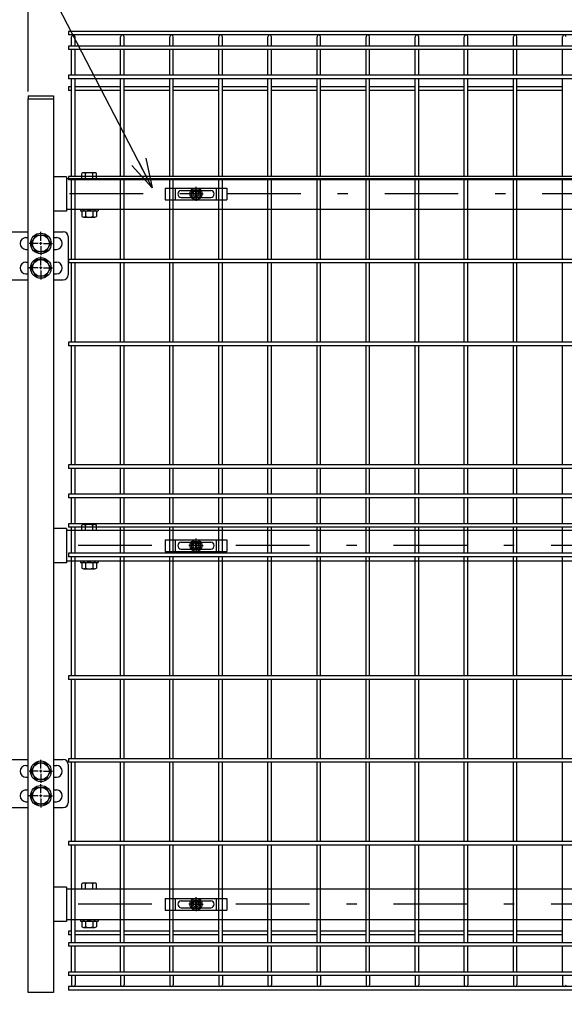
# Model space of a CAD drawing. Extents: x 8509 to 17419, y -320 to 5980.
# Drawn here: x 13346 to 13901, y 2210 to 3214 of the extents above; entities that cross this region are included whole.
import ezdxf

# ---------------------------------------------------------------- set-up
doc = ezdxf.new("R2010")
doc.units = 0
doc.header["$LTSCALE"] = 15
doc.header["$MEASUREMENT"] = 0
doc.header["$PDMODE"] = 35
doc.linetypes.add('JIS_DASHDOT', pattern=[10.7, 5, -2.5, 0.7, -2.5])
doc.layers.get('0').update_dxf_attribs({"linetype": 'CONTINUOUS'})
doc.layers.get('DEFPOINTS').update_dxf_attribs({"linetype": 'CONTINUOUS'})
for name, color, linetype in [('NER', 30, 'CONTINUOUS'), ('丁番', 3, 'CONTINUOUS'), ('固定金具', 41, 'CONTINUOUS'), ('寸法線', 4, 'CONTINUOUS'), ('扉横枠', 7, 'CONTINUOUS'), ('扉縦枠', 7, 'CONTINUOUS'), ('軸線', 2, 'JIS_DASHDOT')]:
    doc.layers.add(name, color=color, linetype=linetype)
doc.styles.get("Standard").update_dxf_attribs({"font": 'simplex.shx', "bigfont": 'bigfont.shx'})
doc.dimstyles.new('20', dxfattribs={"dimscale": 15, "dimtxt": 3, "dimasz": 2, "dimexe": 0.5, "dimexo": 0.5, "dimgap": 0.5, "dimtad": 1, "dimdsep": 46, "dimtxsty": 'Standard', "dimblk": 'OPEN30', "dimcen": 0, "dimclrd": 4, "dimclre": 4, "dimclrt": 2, "dimadec": 1, "dimazin": 2, "dimtfac": 1, "dimtix": 1, "dimtmove": 2, "dimatfit": 3, "dimldrblk": 'OPEN30', "dimfxl": 1, "dimtolj": 1, "dimtzin": 0, "dimarcsym": 0})

# ---------------------------------------------------------------- blocks, each defined once
blk = doc.blocks.new('_Open30')
at = {"color": 0, "linetype": 'ByBlock', "lineweight": -2}
for p, q in [((-1, 0.268), (0, 0)), ((0, 0), (-1, -0.268)), ((0, 0), (-1, 0))]:
    blk.add_line(p, q, dxfattribs=at)
blk = doc.blocks.new('*D8')
at = {"layer": 'DEFPOINTS', "color": 0, "transparency": 16777216}
for p in [(13354.9, 3573.9), (13312.1, 3191.2), (13354.9, 3133.2)]:
    blk.add_point(p, dxfattribs=at)
at = {"layer": '寸法線', "color": 4, "lineweight": -2, "transparency": 16777216}
for p, q in [((13282.1, 3573.9), (13252.1, 3573.9)), ((13312.1, 3198.7), (13312.1, 3581.4)), ((13312.1, 3573.9), (13354.9, 3573.9)), ((13354.9, 3140.7), (13354.9, 3581.4)), ((13384.9, 3573.9), (13414.9, 3573.9))]:
    blk.add_line(p, q, dxfattribs=at)
at = {"layer": '寸法線', "color": 4, "lineweight": -2, "transparency": 16777216, "xscale": 30, "yscale": 30, "zscale": 30}
blk.add_blockref('_Open30', (13312.1, 3573.9), dxfattribs=at)
at = {"layer": '寸法線', "color": 4, "lineweight": -2, "transparency": 16777216, "xscale": 30, "yscale": 30, "zscale": 30, "rotation": 180}
blk.add_blockref('_Open30', (13354.9, 3573.9), dxfattribs=at)
at = {"layer": '寸法線', "color": 2, "transparency": 16777216, "insert": (13405.4, 3614.5), "char_height": 45, "attachment_point": 5}
blk.add_mtext('\\A1;42.8', dxfattribs=at)
blk = doc.blocks.new('*D11')
at = {"layer": 'DEFPOINTS', "color": 0, "transparency": 16777216}
for p in [(14446.9, 3573.9), (13354.9, 3133.2), (14446.9, 3133.2)]:
    blk.add_point(p, dxfattribs=at)
at = {"layer": '寸法線', "color": 4, "lineweight": -2, "transparency": 16777216}
for p, q in [((13354.9, 3140.7), (13354.9, 3581.4)), ((13384.9, 3573.9), (14416.9, 3573.9)), ((14446.9, 3140.7), (14446.9, 3581.4))]:
    blk.add_line(p, q, dxfattribs=at)
at = {"layer": '寸法線', "color": 4, "lineweight": -2, "transparency": 16777216, "xscale": 30, "yscale": 30, "zscale": 30, "rotation": 180}
blk.add_blockref('_Open30', (13354.9, 3573.9), dxfattribs=at)
at = {"layer": '寸法線', "color": 4, "lineweight": -2, "transparency": 16777216, "xscale": 30, "yscale": 30, "zscale": 30}
blk.add_blockref('_Open30', (14446.9, 3573.9), dxfattribs=at)
at = {"layer": '寸法線', "color": 2, "transparency": 16777216, "insert": (13900.9, 3603.9), "char_height": 45, "attachment_point": 5}
blk.add_mtext('\\A1;1092', dxfattribs=at)
blk = doc.blocks.new('A$Cbe1bfa43')
at = {"layer": '固定金具'}
for p, q in [((0, 0), (0, -12)), ((0, 0), (63, 0)), ((10.5, -12), (10.5, 0)), ((31.5, -4), (31.5, 1.14591)), ((52.5, -12), (52.5, 0)), ((63, 0), (63, -12)), ((13, -6), (13, -6)), ((16.5, -2.5), (46.5, -2.5)), ((16.5, -9.5), (46.5, -9.5)), ((29.5, -6), (24.35409, -6)), ((29.5, -6), (27.5, -6)), ((29.274, -6.36225), (29.274, -5.63775)), ((29.274, -5.63775), (31.13796, -5.63775)), ((29.274, -5.63775), (31.13796, -5.63775)), ((29.274, -6.36225), (29.274, -5.63775)), ((29.274, -5.63775), (31.13796, -5.63775)), ((29.274, -6.36225), (29.274, -5.63775)), ((29.274, -6.36225), (29.274, -5.63775)), ((29.274, -5.63775), (31.13796, -5.63775)), ((29.274, -5.63775), (31.13796, -5.63775)), ((29.274, -6.36225), (29.274, -5.63775)), ((29.274, -6.36225), (29.274, -5.63775)), ((29.274, -5.63775), (31.13796, -5.63775)), ((31.13796, -6.36225), (29.274, -6.36225)), ((31.13796, -6.36225), (29.274, -6.36225)), ((31.13796, -6.36225), (29.274, -6.36225)), ((31.13796, -6.36225), (29.274, -6.36225)), ((31.13796, -6.36225), (29.274, -6.36225)), ((31.13796, -6.36225), (29.274, -6.36225)), ((30.5, -6), (32.5, -6)), ((30.5, -6), (32.5, -6)), ((31.13796, -5.63775), (31.13796, -3.773895)), ((31.13796, -5.63775), (31.13796, -3.773895)), ((31.13796, -5.63775), (31.13796, -3.773895)), ((31.13796, -5.63775), (31.13796, -3.773895)), ((31.13796, -5.63775), (31.13796, -3.773895)), ((31.13796, -5.63775), (31.13796, -3.773895)), ((31.13796, -3.773895), (31.862145, -3.773895)), ((31.13796, -3.773895), (31.862145, -3.773895)), ((31.13796, -3.773895), (31.862145, -3.773895)), ((31.13796, -3.773895), (31.862145, -3.773895)), ((31.13796, -3.773895), (31.862145, -3.773895)), ((31.13796, -3.773895), (31.862145, -3.773895)), ((31.13796, -8.226), (31.13796, -6.36225)), ((31.13796, -8.226), (31.13796, -6.36225)), ((31.13796, -8.226), (31.13796, -6.36225)), ((31.13796, -8.226), (31.13796, -6.36225)), ((31.13796, -8.226), (31.13796, -6.36225)), ((31.13796, -8.226), (31.13796, -6.36225)), ((31.862145, -8.226), (31.13796, -8.226)), ((31.862145, -8.226), (31.13796, -8.226)), ((31.862145, -8.226), (31.13796, -8.226)), ((31.862145, -8.226), (31.13796, -8.226)), ((31.862145, -8.226), (31.13796, -8.226)), ((31.862145, -8.226), (31.13796, -8.226)), ((31.5, -4), (31.5, -2)), ((31.5, -7), (31.5, -5)), ((31.5, -7), (31.5, -5)), ((31.5, -8), (31.5, -10)), ((31.5, -8), (31.5, -13.14591)), ((31.862145, -3.773895), (31.862145, -5.63775)), ((31.862145, -3.773895), (31.862145, -5.63775)), ((31.862145, -3.773895), (31.862145, -5.63775)), ((31.862145, -3.773895), (31.862145, -5.63775)), ((31.862145, -3.773895), (31.862145, -5.63775)), ((31.862145, -3.773895), (31.862145, -5.63775)), ((31.862145, -5.63775), (33.726105, -5.63775)), ((31.862145, -5.63775), (33.726105, -5.63775)), ((31.862145, -5.63775), (33.726105, -5.63775)), ((31.862145, -5.63775), (33.726105, -5.63775)), ((31.862145, -5.63775), (33.726105, -5.63775)), ((31.862145, -5.63775), (33.726105, -5.63775)), ((31.862145, -6.36225), (31.862145, -8.226)), ((33.726105, -6.36225), (31.862145, -6.36225)), ((33.726105, -6.36225), (31.862145, -6.36225)), ((31.862145, -6.36225), (31.862145, -8.226)), ((33.726105, -6.36225), (31.862145, -6.36225)), ((31.862145, -6.36225), (31.862145, -8.226)), ((31.862145, -6.36225), (31.862145, -8.226)), ((33.726105, -6.36225), (31.862145, -6.36225)), ((33.726105, -6.36225), (31.862145, -6.36225)), ((31.862145, -6.36225), (31.862145, -8.226)), ((31.862145, -6.36225), (31.862145, -8.226)), ((33.726105, -6.36225), (31.862145, -6.36225)), ((33.5, -6), (35.5, -6)), ((33.5, -6), (38.64591, -6)), ((33.726105, -5.63775), (33.726105, -6.36225)), ((33.726105, -5.63775), (33.726105, -6.36225)), ((33.726105, -5.63775), (33.726105, -6.36225)), ((33.726105, -5.63775), (33.726105, -6.36225)), ((33.726105, -5.63775), (33.726105, -6.36225)), ((33.726105, -5.63775), (33.726105, -6.36225)), ((50.2, -6), (50.2, -6)), ((0, -12), (63, -12))]:
    blk.add_line(p, q, dxfattribs=at)
for radius in [6.14591, 6.14591, 6.14591, 6.14591, 6.14591, 6.14591, 4.59375, 4.59375, 4.59375, 4.59375, 4.59375, 4.59375, 3]:
    blk.add_circle((31.5, -6), radius, dxfattribs=at)
for centre, start, end in [((16.5, -6), 90, 180), ((16.5, -6), 180, 270), ((46.5, -6), 0, 90), ((46.5, -6), 270, 0)]:
    blk.add_arc(centre, 3.5, start, end, dxfattribs=at)

msp = doc.modelspace()

# ---------------------------------------------------------------- linework, layer by layer
at = {"layer": 'NER'}
for p, q in [((14405.897, 3201.819), (13395.897, 3201.819)), ((13395.897, 3201.819), (13395.897, 3198.219)), ((14405.897, 3198.219), (13395.897, 3198.219)), ((13399.097, 3186.919), (13399.097, 3196.419)), ((13402.697, 3186.919), (13402.697, 3196.419)), ((13449.097, 3186.919), (13449.097, 3196.419)), ((13452.697, 3186.919), (13452.697, 3196.419)), ((13499.097, 3186.919), (13499.097, 3196.419)), ((13502.697, 3186.919), (13502.697, 3196.419)), ((13549.097, 3186.919), (13549.097, 3196.419)), ((13552.697, 3186.919), (13552.697, 3196.419)), ((13599.097, 3186.919), (13599.097, 3196.419)), ((13602.697, 3186.919), (13602.697, 3196.419)), ((13649.097, 3186.919), (13649.097, 3196.419)), ((13652.697, 3186.919), (13652.697, 3196.419)), ((13699.097, 3186.919), (13699.097, 3196.419)), ((13702.697, 3186.919), (13702.697, 3196.419)), ((13749.097, 3186.919), (13749.097, 3196.419)), ((13752.697, 3186.919), (13752.697, 3196.419)), ((13799.097, 3186.919), (13799.097, 3196.419)), ((13802.697, 3186.919), (13802.697, 3196.419)), ((13849.097, 3186.919), (13849.097, 3196.419)), ((13852.697, 3186.919), (13852.697, 3196.419)), ((13899.097, 3186.919), (13899.097, 3196.419)), ((14405.897, 3186.919), (13395.897, 3186.919)), ((13395.897, 3186.919), (13395.897, 3183.319)), ((14405.897, 3183.319), (13395.897, 3183.319)), ((13399.097, 3157.119), (13399.097, 3183.319)), ((13402.697, 3157.119), (13402.697, 3183.319)), ((13449.097, 3157.119), (13449.097, 3183.319)), ((13452.697, 3157.119), (13452.697, 3183.319)), ((13499.097, 3157.119), (13499.097, 3183.319)), ((13502.697, 3157.119), (13502.697, 3183.319)), ((13549.097, 3157.119), (13549.097, 3183.319)), ((13552.697, 3157.119), (13552.697, 3183.319)), ((13599.097, 3157.119), (13599.097, 3183.319)), ((13602.697, 3157.119), (13602.697, 3183.319)), ((13649.097, 3157.119), (13649.097, 3183.319)), ((13652.697, 3157.119), (13652.697, 3183.319)), ((13699.097, 3157.119), (13699.097, 3183.319)), ((13702.697, 3157.119), (13702.697, 3183.319)), ((13749.097, 3157.119), (13749.097, 3183.319)), ((13752.697, 3157.119), (13752.697, 3183.319)), ((13799.097, 3157.119), (13799.097, 3183.319)), ((13802.697, 3157.119), (13802.697, 3183.319)), ((13849.097, 3157.119), (13849.097, 3183.319)), ((13852.697, 3157.119), (13852.697, 3183.319)), ((13899.097, 3157.119), (13899.097, 3183.319)), ((14405.897, 3157.119), (13395.897, 3157.119)), ((13395.897, 3157.119), (13395.897, 3153.519)), ((14405.897, 3153.519), (13395.897, 3153.519)), ((13399.097, 3054.019), (13399.097, 3153.519)), ((13402.697, 3054.019), (13402.697, 3153.519)), ((13449.097, 3054.019), (13449.097, 3153.519)), ((13452.697, 3054.019), (13452.697, 3153.519)), ((13499.097, 3054.019), (13499.097, 3153.519)), ((13502.697, 3054.019), (13502.697, 3153.519)), ((13549.097, 3054.019), (13549.097, 3153.519)), ((13552.697, 3054.019), (13552.697, 3153.519)), ((13599.097, 3054.019), (13599.097, 3153.519)), ((13602.697, 3054.019), (13602.697, 3153.519)), ((13649.097, 3054.019), (13649.097, 3153.519)), ((13652.697, 3054.019), (13652.697, 3153.519)), ((13699.097, 3054.019), (13699.097, 3153.519)), ((13702.697, 3054.019), (13702.697, 3153.519)), ((13749.097, 3054.019), (13749.097, 3153.519)), ((13752.697, 3054.019), (13752.697, 3153.519)), ((13799.097, 3054.019), (13799.097, 3153.519)), ((13802.697, 3054.019), (13802.697, 3153.519)), ((13849.097, 3054.019), (13849.097, 3153.519)), ((13852.697, 3054.019), (13852.697, 3153.519)), ((13899.097, 3054.019), (13899.097, 3153.519)), ((13399.097, 3145.262), (13395.897, 3145.262)), ((13395.897, 3145.262), (13395.897, 3141.662)), ((13399.097, 3141.662), (13395.897, 3141.662)), ((13449.097, 3145.262), (13402.697, 3145.262)), ((13449.097, 3141.662), (13402.697, 3141.662)), ((13499.097, 3145.262), (13452.697, 3145.262)), ((13499.097, 3141.662), (13452.697, 3141.662)), ((13549.097, 3145.262), (13502.697, 3145.262)), ((13549.097, 3141.662), (13502.697, 3141.662)), ((13599.097, 3145.262), (13552.697, 3145.262)), ((13599.097, 3141.662), (13552.697, 3141.662)), ((13649.097, 3145.262), (13602.697, 3145.262)), ((13649.097, 3141.662), (13602.697, 3141.662)), ((13699.097, 3145.262), (13652.697, 3145.262)), ((13699.097, 3141.662), (13652.697, 3141.662)), ((13749.097, 3145.262), (13702.697, 3145.262)), ((13749.097, 3141.662), (13702.697, 3141.662)), ((13799.097, 3145.262), (13752.697, 3145.262)), ((13799.097, 3141.662), (13752.697, 3141.662)), ((13849.097, 3145.262), (13802.697, 3145.262)), ((13849.097, 3141.662), (13802.697, 3141.662)), ((13899.097, 3145.262), (13852.697, 3145.262)), ((13899.097, 3141.662), (13852.697, 3141.662)), ((14405.897, 3054.019), (13395.897, 3054.019)), ((13395.897, 3054.019), (13395.897, 3050.419)), ((14405.897, 3050.419), (13395.897, 3050.419)), ((13399.097, 2969.519), (13399.097, 3050.419)), ((13402.697, 2969.519), (13402.697, 3050.419)), ((13449.097, 2969.519), (13449.097, 3050.419)), ((13452.697, 2969.519), (13452.697, 3050.419)), ((13499.097, 2969.519), (13499.097, 3050.419)), ((13502.697, 2969.519), (13502.697, 3050.419)), ((13549.097, 2969.519), (13549.097, 3050.419)), ((13552.697, 2969.519), (13552.697, 3050.419)), ((13599.097, 2969.519), (13599.097, 3050.419)), ((13602.697, 2969.519), (13602.697, 3050.419)), ((13649.097, 2969.519), (13649.097, 3050.419)), ((13652.697, 2969.519), (13652.697, 3050.419)), ((13699.097, 2969.519), (13699.097, 3050.419)), ((13702.697, 2969.519), (13702.697, 3050.419)), ((13749.097, 2969.519), (13749.097, 3050.419)), ((13752.697, 2969.519), (13752.697, 3050.419)), ((13799.097, 2969.519), (13799.097, 3050.419)), ((13802.697, 2969.519), (13802.697, 3050.419)), ((13849.097, 2969.519), (13849.097, 3050.419)), ((13852.697, 2969.519), (13852.697, 3050.419)), ((13899.097, 2969.519), (13899.097, 3050.419)), ((14405.897, 2969.519), (13395.897, 2969.519)), ((13395.897, 2969.519), (13395.897, 2965.919)), ((14405.897, 2965.919), (13395.897, 2965.919)), ((13399.097, 2885.019), (13399.097, 2965.919)), ((13402.697, 2885.019), (13402.697, 2965.919)), ((13449.097, 2885.019), (13449.097, 2965.919)), ((13452.697, 2885.019), (13452.697, 2965.919)), ((13499.097, 2885.019), (13499.097, 2965.919)), ((13502.697, 2885.019), (13502.697, 2965.919)), ((13549.097, 2885.019), (13549.097, 2965.919)), ((13552.697, 2885.019), (13552.697, 2965.919)), ((13599.097, 2885.019), (13599.097, 2965.919)), ((13602.697, 2885.019), (13602.697, 2965.919)), ((13649.097, 2885.019), (13649.097, 2965.919)), ((13652.697, 2885.019), (13652.697, 2965.919)), ((13699.097, 2885.019), (13699.097, 2965.919)), ((13702.697, 2885.019), (13702.697, 2965.919)), ((13749.097, 2885.019), (13749.097, 2965.919)), ((13752.697, 2885.019), (13752.697, 2965.919)), ((13799.097, 2885.019), (13799.097, 2965.919)), ((13802.697, 2885.019), (13802.697, 2965.919)), ((13849.097, 2885.019), (13849.097, 2965.919)), ((13852.697, 2885.019), (13852.697, 2965.919)), ((13899.097, 2885.019), (13899.097, 2965.919)), ((14405.897, 2885.019), (13395.897, 2885.019)), ((13395.897, 2885.019), (13395.897, 2881.419)), ((14405.897, 2881.419), (13395.897, 2881.419)), ((13399.097, 2760.019), (13399.097, 2881.419)), ((13402.697, 2760.019), (13402.697, 2881.419)), ((13449.097, 2760.019), (13449.097, 2881.419)), ((13452.697, 2760.019), (13452.697, 2881.419)), ((13499.097, 2760.019), (13499.097, 2881.419)), ((13502.697, 2760.019), (13502.697, 2881.419)), ((13549.097, 2760.019), (13549.097, 2881.419)), ((13552.697, 2760.019), (13552.697, 2881.419)), ((13599.097, 2760.019), (13599.097, 2881.419)), ((13602.697, 2760.019), (13602.697, 2881.419)), ((13649.097, 2760.019), (13649.097, 2881.419)), ((13652.697, 2760.019), (13652.697, 2881.419)), ((13699.097, 2760.019), (13699.097, 2881.419)), ((13702.697, 2760.019), (13702.697, 2881.419)), ((13749.097, 2760.019), (13749.097, 2881.419)), ((13752.697, 2760.019), (13752.697, 2881.419)), ((13799.097, 2760.019), (13799.097, 2881.419)), ((13802.697, 2760.019), (13802.697, 2881.419)), ((13849.097, 2760.019), (13849.097, 2881.419)), ((13852.697, 2760.019), (13852.697, 2881.419)), ((13899.097, 2760.019), (13899.097, 2881.419)), ((14405.897, 2760.019), (13395.897, 2760.019)), ((13395.897, 2760.019), (13395.897, 2756.419)), ((14405.897, 2756.419), (13395.897, 2756.419)), ((13399.097, 2730.019), (13399.097, 2756.419)), ((13402.697, 2730.019), (13402.697, 2756.419)), ((13449.097, 2730.019), (13449.097, 2756.419)), ((13452.697, 2730.019), (13452.697, 2756.419)), ((13499.097, 2730.019), (13499.097, 2756.419)), ((13502.697, 2730.019), (13502.697, 2756.419)), ((13549.097, 2730.019), (13549.097, 2756.419)), ((13552.697, 2730.019), (13552.697, 2756.419)), ((13599.097, 2730.019), (13599.097, 2756.419)), ((13602.697, 2730.019), (13602.697, 2756.419)), ((13649.097, 2730.019), (13649.097, 2756.419)), ((13652.697, 2730.019), (13652.697, 2756.419)), ((13699.097, 2730.019), (13699.097, 2756.419)), ((13702.697, 2730.019), (13702.697, 2756.419)), ((13749.097, 2730.019), (13749.097, 2756.419)), ((13752.697, 2730.019), (13752.697, 2756.419)), ((13799.097, 2730.019), (13799.097, 2756.419)), ((13802.697, 2730.019), (13802.697, 2756.419)), ((13849.097, 2730.019), (13849.097, 2756.419)), ((13852.697, 2730.019), (13852.697, 2756.419)), ((13899.097, 2730.019), (13899.097, 2756.419)), ((14405.897, 2730.019), (13395.897, 2730.019)), ((13395.897, 2730.019), (13395.897, 2726.419)), ((14405.897, 2726.419), (13395.897, 2726.419)), ((13399.097, 2700.026), (13399.097, 2726.419)), ((13402.697, 2700.026), (13402.697, 2726.419)), ((13449.097, 2700.026), (13449.097, 2726.419)), ((13452.697, 2700.026), (13452.697, 2726.419)), ((13499.097, 2700.026), (13499.097, 2726.419)), ((13502.697, 2700.026), (13502.697, 2726.419)), ((13549.097, 2700.026), (13549.097, 2726.419)), ((13552.697, 2700.026), (13552.697, 2726.419)), ((13599.097, 2700.026), (13599.097, 2726.419)), ((13602.697, 2700.026), (13602.697, 2726.419)), ((13649.097, 2700.026), (13649.097, 2726.419)), ((13652.697, 2700.026), (13652.697, 2726.419)), ((13699.097, 2700.026), (13699.097, 2726.419)), ((13702.697, 2700.026), (13702.697, 2726.419)), ((13749.097, 2700.026), (13749.097, 2726.419)), ((13752.697, 2700.026), (13752.697, 2726.419)), ((13799.097, 2700.026), (13799.097, 2726.419)), ((13802.697, 2700.026), (13802.697, 2726.419)), ((13849.097, 2700.026), (13849.097, 2726.419)), ((13852.697, 2700.026), (13852.697, 2726.419)), ((13899.097, 2700.026), (13899.097, 2726.419)), ((14405.897, 2700.026), (13395.897, 2700.026)), ((13395.897, 2700.026), (13395.897, 2696.426)), ((14405.897, 2696.426), (13395.897, 2696.426)), ((13399.097, 2670.019), (13399.097, 2696.426)), ((13402.697, 2670.019), (13402.697, 2696.426)), ((13449.097, 2670.019), (13449.097, 2696.426)), ((13452.697, 2670.019), (13452.697, 2696.426)), ((13499.097, 2670.019), (13499.097, 2696.426)), ((13502.697, 2670.019), (13502.697, 2696.426)), ((13549.097, 2670.019), (13549.097, 2696.426)), ((13552.697, 2670.019), (13552.697, 2696.426)), ((13599.097, 2670.019), (13599.097, 2696.426)), ((13602.697, 2670.019), (13602.697, 2696.426)), ((13649.097, 2670.019), (13649.097, 2696.426)), ((13652.697, 2670.019), (13652.697, 2696.426)), ((13699.097, 2670.019), (13699.097, 2696.426)), ((13702.697, 2670.019), (13702.697, 2696.426)), ((13749.097, 2670.019), (13749.097, 2696.426)), ((13752.697, 2670.019), (13752.697, 2696.426)), ((13799.097, 2670.019), (13799.097, 2696.426)), ((13802.697, 2670.019), (13802.697, 2696.426)), ((13849.097, 2670.019), (13849.097, 2696.426)), ((13852.697, 2670.019), (13852.697, 2696.426)), ((13899.097, 2670.019), (13899.097, 2696.426)), ((14405.897, 2670.019), (13395.897, 2670.019)), ((13395.897, 2670.019), (13395.897, 2666.419)), ((14405.897, 2666.419), (13395.897, 2666.419)), ((13399.097, 2545.019), (13399.097, 2666.419)), ((13402.697, 2545.019), (13402.697, 2666.419)), ((13449.097, 2545.019), (13449.097, 2666.419)), ((13452.697, 2545.019), (13452.697, 2666.419)), ((13499.097, 2545.019), (13499.097, 2666.419)), ((13502.697, 2545.019), (13502.697, 2666.419)), ((13549.097, 2545.019), (13549.097, 2666.419)), ((13552.697, 2545.019), (13552.697, 2666.419)), ((13599.097, 2545.019), (13599.097, 2666.419)), ((13602.697, 2545.019), (13602.697, 2666.419)), ((13649.097, 2545.019), (13649.097, 2666.419)), ((13652.697, 2545.019), (13652.697, 2666.419)), ((13699.097, 2545.019), (13699.097, 2666.419)), ((13702.697, 2545.019), (13702.697, 2666.419)), ((13749.097, 2545.019), (13749.097, 2666.419)), ((13752.697, 2545.019), (13752.697, 2666.419)), ((13799.097, 2545.019), (13799.097, 2666.419)), ((13802.697, 2545.019), (13802.697, 2666.419)), ((13849.097, 2545.019), (13849.097, 2666.419)), ((13852.697, 2545.019), (13852.697, 2666.419)), ((13899.097, 2545.019), (13899.097, 2666.419)), ((14405.897, 2545.019), (13395.897, 2545.019)), ((13395.897, 2545.019), (13395.897, 2541.419)), ((14405.897, 2541.419), (13395.897, 2541.419)), ((13399.097, 2460.519), (13399.097, 2541.419)), ((13402.697, 2460.519), (13402.697, 2541.419)), ((13449.097, 2460.519), (13449.097, 2541.419)), ((13452.697, 2460.519), (13452.697, 2541.419)), ((13499.097, 2460.519), (13499.097, 2541.419)), ((13502.697, 2460.519), (13502.697, 2541.419)), ((13549.097, 2460.519), (13549.097, 2541.419)), ((13552.697, 2460.519), (13552.697, 2541.419)), ((13599.097, 2460.519), (13599.097, 2541.419)), ((13602.697, 2460.519), (13602.697, 2541.419)), ((13649.097, 2460.519), (13649.097, 2541.419)), ((13652.697, 2460.519), (13652.697, 2541.419)), ((13699.097, 2460.519), (13699.097, 2541.419)), ((13702.697, 2460.519), (13702.697, 2541.419)), ((13749.097, 2460.519), (13749.097, 2541.419)), ((13752.697, 2460.519), (13752.697, 2541.419)), ((13799.097, 2460.519), (13799.097, 2541.419)), ((13802.697, 2460.519), (13802.697, 2541.419)), ((13849.097, 2460.519), (13849.097, 2541.419)), ((13852.697, 2460.519), (13852.697, 2541.419)), ((13899.097, 2460.519), (13899.097, 2541.419)), ((14405.897, 2460.519), (13395.897, 2460.519)), ((13395.897, 2460.519), (13395.897, 2456.919)), ((14405.897, 2456.919), (13395.897, 2456.919)), ((13399.097, 2376.019), (13399.097, 2456.919)), ((13402.697, 2376.019), (13402.697, 2456.919)), ((13449.097, 2376.019), (13449.097, 2456.919)), ((13452.697, 2376.019), (13452.697, 2456.919)), ((13499.097, 2376.019), (13499.097, 2456.919)), ((13502.697, 2376.019), (13502.697, 2456.919)), ((13549.097, 2376.019), (13549.097, 2456.919)), ((13552.697, 2376.019), (13552.697, 2456.919)), ((13599.097, 2376.019), (13599.097, 2456.919)), ((13602.697, 2376.019), (13602.697, 2456.919)), ((13649.097, 2376.019), (13649.097, 2456.919)), ((13652.697, 2376.019), (13652.697, 2456.919)), ((13699.097, 2376.019), (13699.097, 2456.919)), ((13702.697, 2376.019), (13702.697, 2456.919)), ((13749.097, 2376.019), (13749.097, 2456.919)), ((13752.697, 2376.019), (13752.697, 2456.919)), ((13799.097, 2376.019), (13799.097, 2456.919)), ((13802.697, 2376.019), (13802.697, 2456.919)), ((13849.097, 2376.019), (13849.097, 2456.919)), ((13852.697, 2376.019), (13852.697, 2456.919)), ((13899.097, 2376.019), (13899.097, 2456.919)), ((14405.897, 2376.019), (13395.897, 2376.019)), ((13395.897, 2376.019), (13395.897, 2372.419)), ((14405.897, 2372.419), (13395.897, 2372.419)), ((13399.097, 2272.919), (13399.097, 2372.419)), ((13402.697, 2272.919), (13402.697, 2372.419)), ((13449.097, 2272.919), (13449.097, 2372.419)), ((13452.697, 2272.919), (13452.697, 2372.419)), ((13499.097, 2272.919), (13499.097, 2372.419)), ((13502.697, 2272.919), (13502.697, 2372.419)), ((13549.097, 2272.919), (13549.097, 2372.419)), ((13552.697, 2272.919), (13552.697, 2372.419)), ((13599.097, 2272.919), (13599.097, 2372.419)), ((13602.697, 2272.919), (13602.697, 2372.419)), ((13649.097, 2272.919), (13649.097, 2372.419)), ((13652.697, 2272.919), (13652.697, 2372.419)), ((13699.097, 2272.919), (13699.097, 2372.419)), ((13702.697, 2272.919), (13702.697, 2372.419)), ((13749.097, 2272.919), (13749.097, 2372.419)), ((13752.697, 2272.919), (13752.697, 2372.419)), ((13799.097, 2272.919), (13799.097, 2372.419)), ((13802.697, 2272.919), (13802.697, 2372.419)), ((13849.097, 2272.919), (13849.097, 2372.419)), ((13852.697, 2272.919), (13852.697, 2372.419)), ((13899.097, 2272.919), (13899.097, 2372.419)), ((13399.097, 2284.776), (13395.897, 2284.776)), ((13395.897, 2284.776), (13395.897, 2281.176)), ((13399.097, 2281.176), (13395.897, 2281.176)), ((13449.097, 2284.776), (13402.697, 2284.776)), ((13449.097, 2281.176), (13402.697, 2281.176)), ((13499.097, 2284.776), (13452.697, 2284.776)), ((13499.097, 2281.176), (13452.697, 2281.176)), ((13549.097, 2284.776), (13502.697, 2284.776)), ((13549.097, 2281.176), (13502.697, 2281.176)), ((13599.097, 2284.776), (13552.697, 2284.776)), ((13599.097, 2281.176), (13552.697, 2281.176)), ((13649.097, 2284.776), (13602.697, 2284.776)), ((13649.097, 2281.176), (13602.697, 2281.176)), ((13699.097, 2284.776), (13652.697, 2284.776)), ((13699.097, 2281.176), (13652.697, 2281.176)), ((13749.097, 2284.776), (13702.697, 2284.776)), ((13749.097, 2281.176), (13702.697, 2281.176)), ((13799.097, 2284.776), (13752.697, 2284.776)), ((13799.097, 2281.176), (13752.697, 2281.176)), ((13849.097, 2284.776), (13802.697, 2284.776)), ((13849.097, 2281.176), (13802.697, 2281.176)), ((13899.097, 2284.776), (13852.697, 2284.776)), ((13899.097, 2281.176), (13852.697, 2281.176)), ((14405.897, 2272.919), (13395.897, 2272.919)), ((13395.897, 2272.919), (13395.897, 2269.319)), ((14405.897, 2269.319), (13395.897, 2269.319)), ((13399.097, 2243.119), (13399.097, 2269.319)), ((13402.697, 2243.119), (13402.697, 2269.319)), ((13449.097, 2243.119), (13449.097, 2269.319)), ((13452.697, 2243.119), (13452.697, 2269.319)), ((13499.097, 2243.119), (13499.097, 2269.319)), ((13502.697, 2243.119), (13502.697, 2269.319)), ((13549.097, 2243.119), (13549.097, 2269.319)), ((13552.697, 2243.119), (13552.697, 2269.319)), ((13599.097, 2243.119), (13599.097, 2269.319)), ((13602.697, 2243.119), (13602.697, 2269.319)), ((13649.097, 2243.119), (13649.097, 2269.319)), ((13652.697, 2243.119), (13652.697, 2269.319)), ((13699.097, 2243.119), (13699.097, 2269.319)), ((13702.697, 2243.119), (13702.697, 2269.319)), ((13749.097, 2243.119), (13749.097, 2269.319)), ((13752.697, 2243.119), (13752.697, 2269.319)), ((13799.097, 2243.119), (13799.097, 2269.319)), ((13802.697, 2243.119), (13802.697, 2269.319)), ((13849.097, 2243.119), (13849.097, 2269.319)), ((13852.697, 2243.119), (13852.697, 2269.319)), ((13899.097, 2243.119), (13899.097, 2269.319)), ((14405.897, 2243.119), (13395.897, 2243.119)), ((13395.897, 2243.119), (13395.897, 2239.519)), ((14405.897, 2239.519), (13395.897, 2239.519)), ((13399.097, 2239.519), (13399.097, 2230.018)), ((13402.697, 2239.519), (13402.697, 2230.018)), ((13449.097, 2239.519), (13449.097, 2230.018)), ((13452.697, 2239.519), (13452.697, 2230.018)), ((13499.097, 2239.519), (13499.097, 2230.018)), ((13502.697, 2239.519), (13502.697, 2230.018)), ((13549.097, 2239.519), (13549.097, 2230.018)), ((13552.697, 2239.519), (13552.697, 2230.018)), ((13599.097, 2239.519), (13599.097, 2230.018)), ((13602.697, 2239.519), (13602.697, 2230.018)), ((13649.097, 2239.519), (13649.097, 2230.018)), ((13652.697, 2239.519), (13652.697, 2230.018)), ((13699.097, 2239.519), (13699.097, 2230.018)), ((13702.697, 2239.519), (13702.697, 2230.018)), ((13749.097, 2239.519), (13749.097, 2230.018)), ((13752.697, 2239.519), (13752.697, 2230.018)), ((13799.097, 2239.519), (13799.097, 2230.018)), ((13802.697, 2239.519), (13802.697, 2230.018)), ((13849.097, 2239.519), (13849.097, 2230.018)), ((13852.697, 2239.519), (13852.697, 2230.018)), ((13899.097, 2239.519), (13899.097, 2230.018)), ((14405.897, 2228.219), (13395.897, 2228.219)), ((14405.897, 2228.219), (13395.897, 2228.219)), ((13395.897, 2228.219), (13395.897, 2224.619)), ((14405.897, 2224.619), (13395.897, 2224.619))]:
    msp.add_line(p, q, dxfattribs=at)
for centre, start, end in [((13400.897, 3196.419), 0, 180), ((13450.897, 3196.419), 0, 180), ((13500.897, 3196.419), 0, 180), ((13550.897, 3196.419), 0, 180), ((13600.897, 3196.419), 0, 180), ((13650.897, 3196.419), 0, 180), ((13700.897, 3196.419), 0, 180), ((13750.897, 3196.419), 0, 180), ((13800.897, 3196.419), 0, 180), ((13850.897, 3196.419), 0, 180), ((13900.897, 3196.419), 0, 180), ((13400.897, 2230.018), 180, 0), ((13450.897, 2230.018), 180, 0), ((13500.897, 2230.018), 180, 0), ((13550.897, 2230.018), 180, 0), ((13600.897, 2230.018), 180, 0), ((13650.897, 2230.018), 180, 0), ((13700.897, 2230.018), 180, 0), ((13750.897, 2230.018), 180, 0), ((13800.897, 2230.018), 180, 0), ((13850.897, 2230.018), 180, 0), ((13900.897, 2230.018), 180, 0)]:
    msp.add_arc(centre, 1.8, start, end, dxfattribs=at)
at = {"layer": '丁番'}
for p, q in [((13327.67, 2997.719), (13354.897, 2997.719)), ((13352.72, 2991.719), (13354.897, 2991.719)), ((13367.897, 2988.419), (13367.897, 2997.569)), ((13367.897, 2988.419), (13367.897, 2997.569)), ((13380.897, 2997.719), (13390.73, 2997.719)), ((13380.897, 2991.719), (13383.73, 2991.719)), ((13395.73, 2992.719), (13395.73, 2953.719)), ((13365.197, 2985.719), (13356.047, 2985.719)), ((13365.197, 2985.719), (13356.047, 2985.719)), ((13369.247, 2985.719), (13366.547, 2985.719)), ((13369.247, 2985.719), (13366.547, 2985.719)), ((13367.897, 2984.369), (13367.897, 2987.069)), ((13367.897, 2984.369), (13367.897, 2987.069)), ((13367.897, 2983.019), (13367.897, 2973.869)), ((13367.897, 2983.019), (13367.897, 2973.869)), ((13370.597, 2985.719), (13379.747, 2985.719)), ((13352.72, 2979.719), (13354.897, 2979.719)), ((13367.897, 2963.419), (13367.897, 2972.569)), ((13380.897, 2979.719), (13383.73, 2979.719)), ((13352.72, 2966.719), (13354.897, 2966.719)), ((13365.197, 2960.719), (13354.897, 2960.719)), ((13369.247, 2960.719), (13366.547, 2960.719)), ((13367.897, 2959.369), (13367.897, 2962.069)), ((13370.597, 2960.719), (13379.747, 2960.719)), ((13380.897, 2966.719), (13383.73, 2966.719)), ((13352.72, 2954.719), (13354.897, 2954.719)), ((13367.897, 2958.019), (13367.897, 2948.869)), ((13380.897, 2954.719), (13383.73, 2954.719)), ((13315.17, 2948.719), (13354.897, 2948.719)), ((13380.897, 2948.719), (13390.73, 2948.719)), ((13327.67, 2459.719), (13354.897, 2459.719)), ((13367.897, 2450.419), (13367.897, 2459.569)), ((13367.897, 2450.419), (13367.897, 2459.569)), ((13380.897, 2459.719), (13390.73, 2459.719)), ((13352.72, 2453.719), (13354.897, 2453.719)), ((13367.897, 2446.369), (13367.897, 2449.069)), ((13367.897, 2446.369), (13367.897, 2449.069)), ((13380.897, 2453.719), (13383.73, 2453.719)), ((13395.73, 2454.719), (13395.73, 2415.719)), ((13352.72, 2441.719), (13354.897, 2441.719)), ((13365.197, 2447.719), (13356.047, 2447.719)), ((13365.197, 2447.719), (13356.047, 2447.719)), ((13369.247, 2447.719), (13366.547, 2447.719)), ((13369.247, 2447.719), (13366.547, 2447.719)), ((13367.897, 2445.019), (13367.897, 2435.869)), ((13367.897, 2445.019), (13367.897, 2435.869)), ((13370.597, 2447.719), (13379.747, 2447.719)), ((13380.897, 2441.719), (13383.73, 2441.719)), ((13352.72, 2428.719), (13354.897, 2428.719)), ((13367.897, 2425.419), (13367.897, 2434.569)), ((13380.897, 2428.719), (13383.73, 2428.719)), ((13365.197, 2422.719), (13354.897, 2422.719)), ((13369.247, 2422.719), (13366.547, 2422.719)), ((13367.897, 2421.369), (13367.897, 2424.069)), ((13367.897, 2420.019), (13367.897, 2410.869)), ((13370.597, 2422.719), (13379.747, 2422.719)), ((13315.17, 2410.719), (13354.897, 2410.719)), ((13352.72, 2416.719), (13354.897, 2416.719)), ((13380.897, 2416.719), (13383.73, 2416.719)), ((13380.897, 2410.719), (13390.73, 2410.719))]:
    msp.add_line(p, q, dxfattribs=at)
for points in [[(13372.804, 2994.219), (13377.712, 2985.719), (13372.804, 2977.219), (13362.989, 2977.219), (13358.082, 2985.719), (13362.989, 2994.219)], [(13372.804, 2969.219), (13377.712, 2960.719), (13372.804, 2952.219), (13362.989, 2952.219), (13358.082, 2960.719), (13362.989, 2969.219)], [(13372.804, 2456.219), (13377.712, 2447.719), (13372.804, 2439.219), (13362.989, 2439.219), (13358.082, 2447.719), (13362.989, 2456.219)], [(13372.804, 2431.219), (13377.712, 2422.719), (13372.804, 2414.219), (13362.989, 2414.219), (13358.082, 2422.719), (13362.989, 2431.219)]]:
    msp.add_lwpolyline(points, close=True, dxfattribs=at)
for centre, radius in [((13367.897, 2985.719), 10.5), ((13367.897, 2985.719), 8.5), ((13367.897, 2960.719), 10.5), ((13367.897, 2960.719), 8.5), ((13367.897, 2447.719), 10.5), ((13367.897, 2447.719), 8.5), ((13367.897, 2422.719), 10.5), ((13367.897, 2422.719), 8.5)]:
    msp.add_circle(centre, radius, dxfattribs=at)
for centre, radius, start, end in [((13352.72, 2985.719), 6, 90, 270), ((13383.73, 2985.719), 6, 270, 90), ((13390.73, 2992.719), 5, 0, 90), ((13352.72, 2960.719), 6, 90, 270), ((13383.73, 2960.719), 6, 270, 90), ((13390.73, 2953.719), 5, 270, 0), ((13390.73, 2454.719), 5, 0, 90), ((13352.72, 2447.719), 6, 90, 270), ((13383.73, 2447.719), 6, 270, 90), ((13352.72, 2422.719), 6, 90, 270), ((13383.73, 2422.719), 6, 270, 90), ((13390.73, 2415.719), 5, 270, 0)]:
    msp.add_arc(centre, radius, start, end, dxfattribs=at)
at = {"layer": '扉横枠'}
for p, q in [((13393.897, 3053.669), (13380.897, 3053.669)), ((13393.897, 3053.669), (13393.897, 3018.769)), ((14407.897, 3051.719), (13393.897, 3051.719)), ((13409.596, 3051.719), (13409.596, 3057.169)), ((13424.598, 3051.719), (13409.596, 3051.719)), ((13422.723, 3057.723), (13411.471, 3057.723)), ((13413.346, 3051.719), (13413.346, 3057.169)), ((13420.847, 3051.719), (13420.847, 3057.169)), ((13424.598, 3051.719), (13424.598, 3057.169)), ((13393.897, 3018.769), (13380.897, 3018.769)), ((13393.897, 3020.719), (14407.897, 3020.719)), ((13408.097, 3020.719), (13408.097, 3019.119)), ((13408.097, 3019.119), (13426.097, 3019.119)), ((13409.596, 3018.566), (13409.596, 3013.17)), ((13411.471, 3019.119), (13422.723, 3019.119)), ((13411.471, 3012.617), (13422.723, 3012.617)), ((13413.346, 3018.566), (13413.346, 3013.17)), ((13420.847, 3018.566), (13420.847, 3013.17)), ((13424.598, 3018.566), (13424.598, 3013.17)), ((13426.097, 3020.719), (13426.097, 3019.119)), ((13393.897, 2695.169), (13380.897, 2695.169)), ((13393.897, 2695.169), (13393.897, 2660.269)), ((14407.897, 2693.219), (13393.897, 2693.219)), ((13393.897, 2660.269), (13380.897, 2660.269)), ((13393.897, 2662.219), (14407.897, 2662.219)), ((13408.097, 2662.219), (13408.097, 2660.619)), ((13408.097, 2660.619), (13426.097, 2660.619)), ((13426.097, 2662.219), (13426.097, 2660.619)), ((13393.897, 2329.669), (13380.897, 2329.669)), ((13393.897, 2329.669), (13393.897, 2294.769)), ((14407.897, 2327.719), (13393.897, 2327.719)), ((13393.897, 2294.769), (13380.897, 2294.769)), ((13393.897, 2296.719), (14407.897, 2296.719)), ((13408.097, 2296.719), (13408.097, 2295.119)), ((13408.097, 2295.119), (13426.097, 2295.119)), ((13426.097, 2296.719), (13426.097, 2295.119))]:
    msp.add_line(p, q, dxfattribs=at)
at = {"layer": '扉横枠', "color": 0, "linetype": 'Continuous'}
for p, q in [((13409.596, 2693.219), (13409.596, 2698.669)), ((13424.598, 2693.219), (13409.596, 2693.219)), ((13422.723, 2699.223), (13411.471, 2699.223)), ((13413.346, 2693.219), (13413.346, 2698.669)), ((13420.847, 2693.219), (13420.847, 2698.669)), ((13424.598, 2693.219), (13424.598, 2698.669)), ((13409.596, 2660.066), (13409.596, 2654.67)), ((13411.471, 2660.619), (13422.723, 2660.619)), ((13413.346, 2660.066), (13413.346, 2654.67)), ((13420.847, 2660.066), (13420.847, 2654.67)), ((13424.598, 2660.066), (13424.598, 2654.67)), ((13411.471, 2654.117), (13422.723, 2654.117)), ((13409.596, 2327.719), (13409.596, 2333.169)), ((13422.723, 2333.723), (13411.471, 2333.723)), ((13413.346, 2327.719), (13413.346, 2333.169)), ((13420.847, 2327.719), (13420.847, 2333.169)), ((13424.598, 2327.719), (13424.598, 2333.169)), ((13424.598, 2327.719), (13409.596, 2327.719)), ((13409.596, 2294.566), (13409.596, 2289.17)), ((13411.471, 2295.119), (13422.723, 2295.119)), ((13411.471, 2288.617), (13422.723, 2288.617)), ((13413.346, 2294.566), (13413.346, 2289.17)), ((13420.847, 2294.566), (13420.847, 2289.17)), ((13424.598, 2294.566), (13424.598, 2289.17))]:
    msp.add_line(p, q, dxfattribs=at)
at = {"layer": '扉横枠'}
for centre, radius, start, end in [((13411.471, 3054.267), 3.455, 57.13278, 122.86722), ((13417.097, 3044.73), 12.992, 73.22135, 106.77865), ((13422.723, 3054.267), 3.455, 57.13278, 122.86722), ((13411.471, 3015.664), 3.455, 57.13278, 122.86722), ((13411.471, 3016.073), 3.455, 237.13278, 302.86722), ((13417.097, 3006.127), 12.992, 73.22135, 106.77865), ((13417.097, 3025.609), 12.992, 253.22135, 286.77865), ((13422.723, 3015.664), 3.455, 57.13278, 122.86722), ((13422.723, 3016.073), 3.455, 237.13278, 302.86722)]:
    msp.add_arc(centre, radius, start, end, dxfattribs=at)
at = {"layer": '扉横枠', "color": 0, "linetype": 'Continuous'}
for centre, radius, start, end in [((13411.471, 2695.767), 3.455, 57.13278, 122.86722), ((13417.097, 2686.23), 12.992, 73.22135, 106.77865), ((13422.723, 2695.767), 3.455, 57.13278, 122.86722), ((13411.471, 2657.164), 3.455, 57.13278, 122.86722), ((13417.097, 2647.627), 12.992, 73.22135, 106.77865), ((13422.723, 2657.164), 3.455, 57.13278, 122.86722), ((13411.471, 2657.573), 3.455, 237.13278, 302.86722), ((13417.097, 2667.109), 12.992, 253.22135, 286.77865), ((13422.723, 2657.573), 3.455, 237.13278, 302.86722), ((13411.471, 2330.267), 3.455, 57.13278, 122.86722), ((13417.097, 2320.73), 12.992, 73.22135, 106.77865), ((13422.723, 2330.267), 3.455, 57.13278, 122.86722), ((13411.471, 2291.664), 3.455, 57.13278, 122.86722), ((13411.471, 2292.073), 3.455, 237.13278, 302.86722), ((13417.097, 2282.127), 12.992, 73.22135, 106.77865), ((13417.097, 2301.609), 12.992, 253.22135, 286.77865), ((13422.723, 2291.664), 3.455, 57.13278, 122.86722), ((13422.723, 2292.073), 3.455, 237.13278, 302.86722)]:
    msp.add_arc(centre, radius, start, end, dxfattribs=at)
at = {"layer": '扉縦枠'}
for p, q in [((13354.897, 3136.219), (13354.897, 3133.219)), ((13354.897, 3136.219), (13380.897, 3136.219)), ((13354.897, 2222.219), (13354.897, 3133.219)), ((13354.897, 3133.219), (13380.897, 3133.219)), ((13380.897, 3136.219), (13380.897, 3133.219)), ((13380.897, 3133.219), (13380.897, 2222.219)), ((13380.897, 2222.219), (13354.897, 2222.219))]:
    msp.add_line(p, q, dxfattribs=at)
at = {"layer": '軸線'}
for p, q in [((14434.999, 3036.219), (13363.794, 3036.219)), ((14443.999, 2677.719), (13372.794, 2677.719)), ((14443.999, 2312.219), (13372.794, 2312.219))]:
    msp.add_line(p, q, dxfattribs=at)

# ---------------------------------------------------------------- block references
at = {"layer": '固定金具'}
for p in [(13494.397, 3042.219), (13494.397, 2683.719), (13494.397, 2318.219)]:
    msp.add_blockref('A$Cbe1bfa43', p, dxfattribs=at)

# ---------------------------------------------------------------- dimensions: what is measured, and where the dimension line sits
at = {"layer": '寸法線'}
dim = msp.add_linear_dim(base=(13354.896777492, 3573.931571038), p1=(13312.146777492, 3191.218779082), p2=(13354.896777492, 3133.21890115), dimstyle='20', override={"dimdec": 1}, dxfattribs=at)
dim.commit()
dim.dimension.update_dxf_attribs({"geometry": '*D8', "text_midpoint": (13405.445959735, 3614.47082035), "dimtype": 160})
dim = msp.add_linear_dim(base=(14446.897, 3573.932), p1=(13354.897, 3133.219), p2=(14446.897, 3133.219), dimstyle='20', dxfattribs=at)
dim.commit()
dim.dimension.update_dxf_attribs({"geometry": '*D11', "text_midpoint": (13900.897, 3603.932)})

# ---------------------------------------------------------------- leaders
at = {"layer": '寸法線', "annotation_type": 0, "has_hookline": 1, "hookline_direction": 1}
for points, text_width in [([(13481.302, 3042.36), (13259.977, 3469.708), (13229.977, 3469.708)], 777.143), ([(14539.155, 2870.415), (13706.235, 1332.246), (13676.235, 1332.246)], 408), ([(14684.542, 2771.923), (13801.874, 1146.668), (13771.874, 1146.668)], 560), ([(14262.747, 2713.703), (13525.417, 1482.496), (13495.417, 1482.496)], 408)]:
    msp.add_leader(points, dimstyle='20', override={"dimgap": 0.5, "dimtad": 1}, dxfattribs=dict(at, text_width=text_width))

doc.saveas('drawing.dxf')
